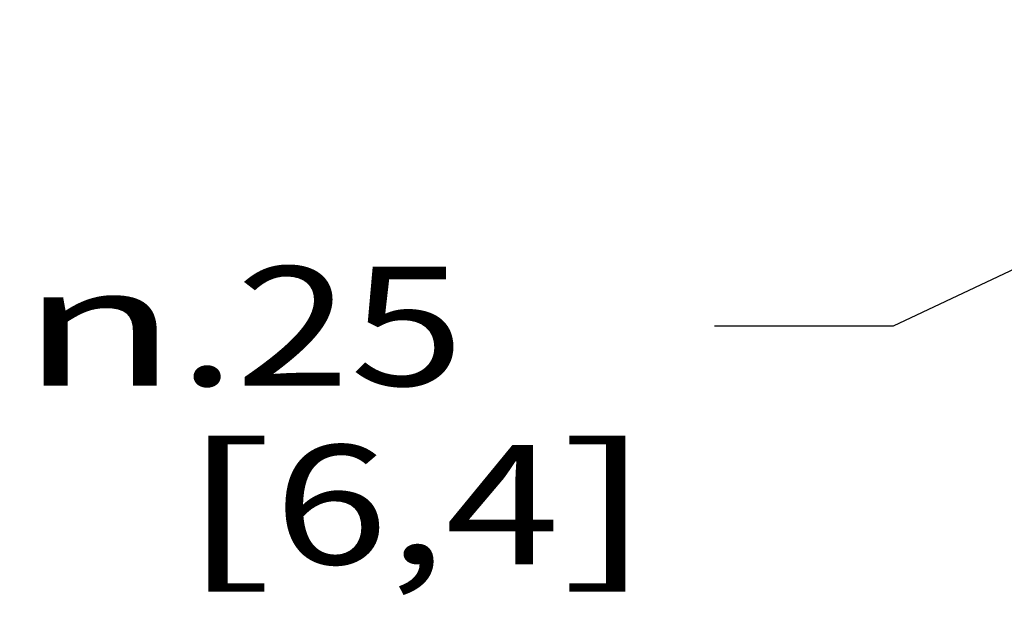
# Model space of a CAD drawing. Units: inches. Extents: x 0 to 17, y 0 to 11.
# Drawn here: x 2 to 3.1, y 2.3 to 2.9 of the extents above; entities that cross this region are included whole.
import ezdxf
from ezdxf.enums import TextEntityAlignment as Align

# ---------------------------------------------------------------- set-up
doc = ezdxf.new("R2010")
doc.units = ezdxf.units.IN
doc.header["$LTSCALE"] = 0.935
doc.header["$MEASUREMENT"] = 0
doc.layers.get('0').update_dxf_attribs({"linetype": 'CONTINUOUS'})
doc.styles.get("Standard").update_dxf_attribs({"font": 'bluprnt.ttf'})
doc.styles.add('TEXTSTYLE_1', font='gdt', dxfattribs={"width": 0.8})
doc.dimstyles.new('DIMSTYLE_2', dxfattribs={"dimtxt": 0.125, "dimasz": 0.1875, "dimexe": 0.125, "dimexo": 0.0625, "dimgap": 0.09, "dimtad": 0, "dimtih": 1, "dimtoh": 1, "dimlfac": 5.333333, "dimzin": 4, "dimdsep": 46, "dimtxsty": 'Standard', "dimblk": 'CLOSED', "dimblk1": 'CLOSED', "dimblk2": 'CLOSED', "dimcen": 0.09, "dimadec": 3, "dimazin": 1, "dimtfac": 1, "dimtdec": 3, "dimtofl": 0, "dimtmove": 0, "dimatfit": 1, "dimldrblk": 'CLOSED', "dimfxl": 0, "dimtolj": 1, "dimtzin": 4, "dimarcsym": 0})

# ---------------------------------------------------------------- blocks, each defined once
blk = doc.blocks.new('_CLOSED')
at = {"color": 0, "linetype": 'ByBlock'}
for p, q in [((0, 0), (-1, 0.1667)), ((-1, 0.1667), (-1, -0.1667)), ((-1, -0.1667), (0, 0)), ((-1, 0), (0, 0))]:
    blk.add_line(p, q, dxfattribs=at)
blk = doc.blocks.new('*D8')
at = {"color": 7, "linetype": 'Continuous'}
for p, q in [((3.5739, 2.8588), (2.9346, 2.557)), ((2.9346, 2.557), (2.7471, 2.557))]:
    blk.add_line(p, q, dxfattribs=at)
at = {"color": 7, "linetype": 'Continuous', "xscale": 0.1875, "yscale": 0.1875, "zscale": 0.1875, "rotation": 25.2707800503}
blk.add_blockref('_CLOSED', (3.5739, 2.8588), dxfattribs=at)
at = {"color": 7, "linetype": 'Continuous'}
for s, p, p2 in [('.25', (2.1846, 2.4945), (2.4846, 2.4945)), ('[', (2.1846, 2.307), (2.2846, 2.307)), (']', (2.5846, 2.307), (2.6846, 2.307)), ('6,4', (2.2846, 2.307), (2.5846, 2.307))]:
    blk.add_text(s, height=0.125, dxfattribs=at).set_placement(p, p2, align=Align.FIT)
at = {"color": 7, "linetype": 'Continuous', "style": 'TEXTSTYLE_1'}
blk.add_text('n', height=0.125, dxfattribs=at).set_placement((2.0179, 2.4945), (2.1846, 2.4945), align=Align.FIT)

msp = doc.modelspace()

# ---------------------------------------------------------------- dimensions: what is measured, and where the dimension line sits
at = {"color": 7, "linetype": 'Continuous'}
dim = msp.add_diameter_dim_2p(p1=(3.5739, 2.8588), p2=(3.6162, 2.8788), text='%%c<>\\P[]', dimstyle='DIMSTYLE_2', override={"dimpost": '<>'}, dxfattribs=at)
dim.commit()
dim.dimension.update_dxf_attribs({"geometry": '*D8', "text_midpoint": (2.3512, 2.4633), "dimtype": 163})

doc.saveas('drawing.dxf')
